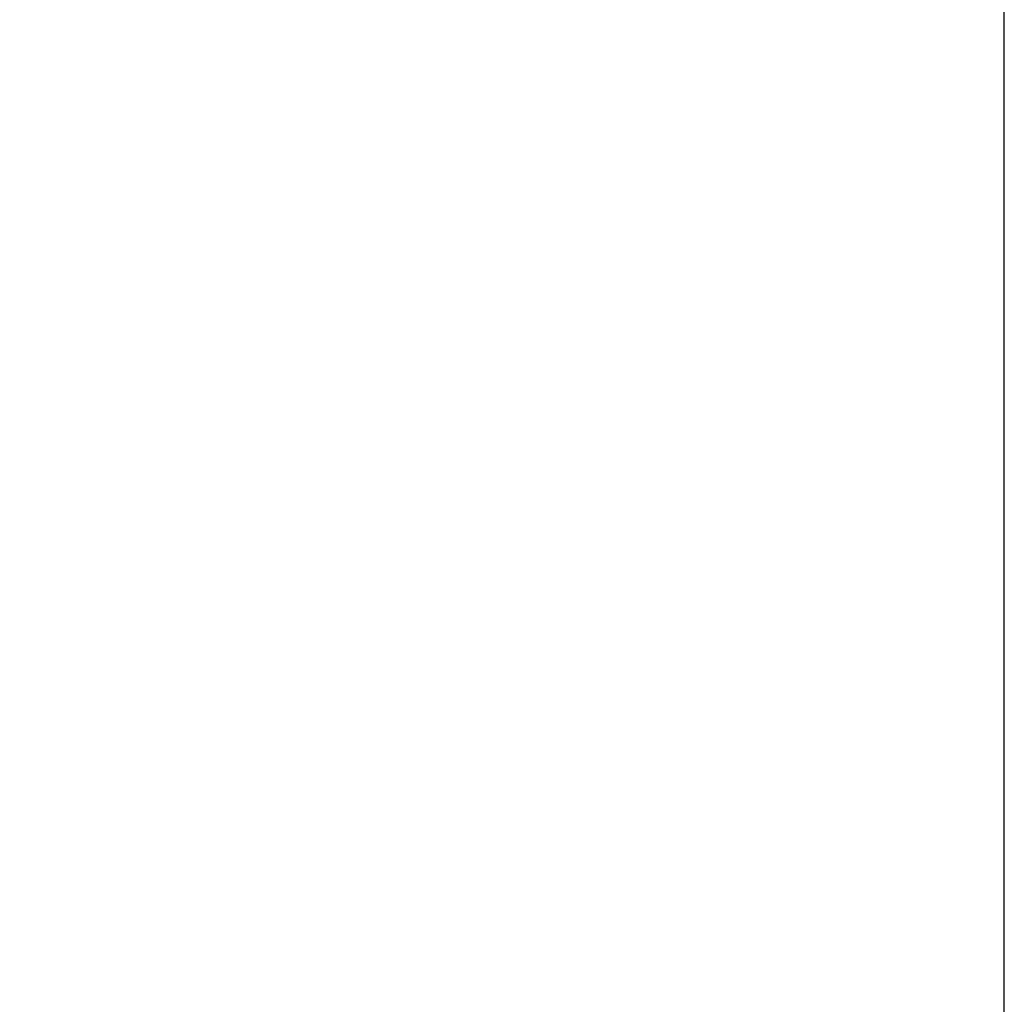
# Model space of a CAD drawing. Units: millimetres. Extents: x 33460 to 42304, y -8491 to 102.
# Drawn here: x 41187 to 42304, y -5397 to -4281 of the extents above; entities that cross this region are included whole.
import ezdxf

# ---------------------------------------------------------------- set-up
doc = ezdxf.new("R2010")
doc.units = ezdxf.units.MM
doc.layers.add('Strefa bezpieczna', color=8, linetype='Continuous')
doc.dimstyles.get("Standard").update_dxf_attribs({"dimtxt": 180, "dimasz": 200, "dimexe": 0.18, "dimexo": 0.0625, "dimgap": 200, "dimtad": 0, "dimtih": 1, "dimtoh": 1, "dimlfac": 0.001, "dimzin": 0, "dimdsep": 46, "dimtxsty": 'Standard', "dimcen": 0.09, "dimse1": 1, "dimse2": 1, "dimadec": 0, "dimazin": 0, "dimtfac": 1, "dimtdec": 4, "dimtofl": 0, "dimtmove": 0, "dimatfit": 3, "dimfxl": 1, "dimtolj": 1, "dimtzin": 0, "dimarcsym": 0})

# ---------------------------------------------------------------- blocks, each defined once
blk = doc.blocks.new('*D102')
at = {"layer": 'Defpoints', "color": 0}
for p in [(42304.1, -15.7), (42304.1, -3004), (35558.9, -4320.4)]:
    blk.add_point(p, dxfattribs=at)
at = {"layer": 'Strefa bezpieczna', "color": 0, "lineweight": -2}
for p, q in [((35758.9, -15.7), (38461.5, -15.7)), ((42104.1, -15.7), (39401.5, -15.7))]:
    blk.add_line(p, q, dxfattribs=at)
at = {"layer": 'Strefa bezpieczna', "color": 0}
for points in [[(35758.9, 17.6), (35758.9, -49.1), (35558.9, -15.7)], [(42104.1, -49.1), (42104.1, 17.6), (42304.1, -15.7)]]:
    blk.add_solid(points, dxfattribs=at)
at = {"layer": 'Strefa bezpieczna', "color": 0, "insert": (38931.5, -15.7), "char_height": 180, "attachment_point": 5}
blk.add_mtext('\\A1;6.75', dxfattribs=at)

msp = doc.modelspace()

# ---------------------------------------------------------------- linework, layer by layer
msp.add_line((42304.083, -7490.631), (42304.083, -2240.631))

# ---------------------------------------------------------------- dimensions: what is measured, and where the dimension line sits
at = {"layer": 'Strefa bezpieczna'}
dim = msp.add_linear_dim(base=(42304.083, -15.72), p1=(35558.929, -4320.35), p2=(42304.083, -3003.99), dimstyle='Standard', dxfattribs=at)
dim.commit()
dim.dimension.update_dxf_attribs({"geometry": '*D102', "text_midpoint": (38931.506, -15.72), "dimtype": 160})

doc.saveas('drawing.dxf')
